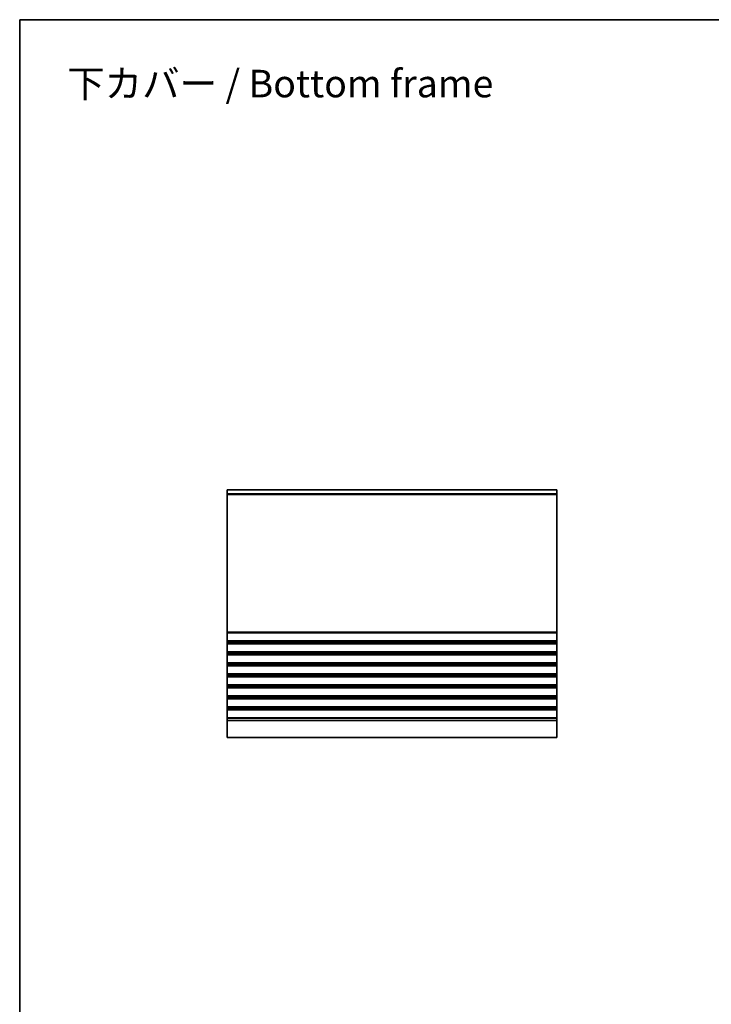
# Model space of a CAD drawing. Units: millimetres. Extents: x 0 to 5208, y 0 to 843.
# Drawn here: x 2812 to 3064, y 204 to 562 of the extents above; entities that cross this region are included whole.
import ezdxf

# ---------------------------------------------------------------- set-up
doc = ezdxf.new("R2010")
doc.units = ezdxf.units.MM
for name, color, linetype, lineweight in [('Border (ISO)', 7, 'Continuous', 35), ('Symbol (ISO)', 7, 'Continuous', 18), ('Visible (ISO)', 7, 'Continuous', 35), ('Visible Narrow (ISO)', 7, 'Continuous', 25)]:
    doc.layers.add(name, color=color, linetype=linetype, lineweight=lineweight)
doc.styles.add('Note Text (TK)', font='MS PGothic.ttf')

# ---------------------------------------------------------------- blocks, each defined once
blk = doc.blocks.new('図面枠 tk図枠')
at = {"layer": 'Border (ISO)'}
for q in [(14.5, 8), (405.5, 289)]:
    blk.add_line((14.5, 289), q, dxfattribs=at)

msp = doc.modelspace()

# ---------------------------------------------------------------- linework, layer by layer
at = {"layer": 'Visible (ISO)'}
for p, q in [((3007.5, 391.005), (2887.5, 391.005)), ((2887.5, 389.6166), (2887.5, 391.005)), ((3007.5, 391.005), (3007.5, 389.6166)), ((2887.5, 389.6166), (2887.5, 389.2696)), ((2887.5, 339.2395), (2887.5, 389.2696)), ((3007.5, 389.2696), (3007.5, 389.6166)), ((3007.5, 389.2696), (3007.5, 339.2395)), ((2887.5, 339.2395), (2887.5, 338.8925)), ((2887.5, 336.1166), (2887.5, 338.8925)), ((3007.5, 338.8925), (3007.5, 339.2395)), ((3007.5, 338.8925), (3007.5, 336.1166)), ((2887.5, 336.1166), (2887.5, 335.7696)), ((2887.5, 335.2395), (2887.5, 335.7696)), ((2887.5, 335.2395), (2887.5, 334.8925)), ((2887.5, 332.1166), (2887.5, 334.8925)), ((3007.5, 335.7696), (3007.5, 336.1166)), ((3007.5, 335.7696), (3007.5, 335.2395)), ((3007.5, 334.8925), (3007.5, 335.2395)), ((3007.5, 334.8925), (3007.5, 332.1166)), ((2887.5, 332.1166), (2887.5, 331.7696)), ((2887.5, 331.2395), (2887.5, 331.7696)), ((2887.5, 331.2395), (2887.5, 330.8925)), ((2887.5, 328.1166), (2887.5, 330.8925)), ((3007.5, 331.7696), (3007.5, 332.1166)), ((3007.5, 331.7696), (3007.5, 331.2395)), ((3007.5, 330.8925), (3007.5, 331.2395)), ((3007.5, 330.8925), (3007.5, 328.1166)), ((2887.5, 328.1166), (2887.5, 327.7696)), ((2887.5, 327.2395), (2887.5, 327.7696)), ((2887.5, 327.2395), (2887.5, 326.8925)), ((2887.5, 324.1166), (2887.5, 326.8925)), ((3007.5, 327.7696), (3007.5, 328.1166)), ((3007.5, 327.7696), (3007.5, 327.2395)), ((3007.5, 326.8925), (3007.5, 327.2395)), ((3007.5, 326.8925), (3007.5, 324.1166)), ((2887.5, 324.1166), (2887.5, 323.7696)), ((2887.5, 323.2395), (2887.5, 323.7696)), ((2887.5, 323.2395), (2887.5, 322.8925)), ((2887.5, 320.1166), (2887.5, 322.8925)), ((3007.5, 323.7696), (3007.5, 324.1166)), ((3007.5, 323.7696), (3007.5, 323.2395)), ((3007.5, 322.8925), (3007.5, 323.2395)), ((3007.5, 322.8925), (3007.5, 320.1166)), ((2887.5, 320.1166), (2887.5, 319.7696)), ((2887.5, 319.2395), (2887.5, 319.7696)), ((2887.5, 319.2395), (2887.5, 318.8925)), ((2887.5, 316.1166), (2887.5, 318.8925)), ((3007.5, 319.7696), (3007.5, 320.1166)), ((3007.5, 319.7696), (3007.5, 319.2395)), ((3007.5, 318.8925), (3007.5, 319.2395)), ((3007.5, 318.8925), (3007.5, 316.1166)), ((2887.5, 316.1166), (2887.5, 315.7696)), ((2887.5, 315.2395), (2887.5, 315.7696)), ((2887.5, 315.2395), (2887.5, 314.8925)), ((3007.5, 315.7696), (3007.5, 316.1166)), ((3007.5, 315.7696), (3007.5, 315.2395)), ((3007.5, 314.8925), (3007.5, 315.2395)), ((2887.5, 312.1166), (2887.5, 314.8925)), ((2887.5, 312.1166), (2887.5, 311.7696)), ((2887.5, 311.2395), (2887.5, 311.7696)), ((3007.5, 314.8925), (3007.5, 312.1166)), ((3007.5, 311.7696), (3007.5, 312.1166)), ((3007.5, 311.7696), (3007.5, 311.2395)), ((2887.5, 311.2395), (2887.5, 310.8925)), ((2887.5, 308.1166), (2887.5, 310.8925)), ((2887.5, 308.1166), (2887.5, 307.7696)), ((3007.5, 310.8925), (3007.5, 311.2395)), ((3007.5, 310.8925), (3007.5, 308.1166)), ((3007.5, 307.7696), (3007.5, 308.1166)), ((2887.5, 307.0045), (2887.5, 307.7696)), ((2887.5, 307.0045), (2887.5, 301.0045)), ((3007.5, 307.7696), (3007.5, 307.0045)), ((3007.5, 301.0045), (3007.5, 307.0045)), ((3007.5, 301.0045), (2887.5, 301.0045))]:
    msp.add_line(p, q, dxfattribs=at)
at = {"layer": 'Visible Narrow (ISO)'}
for p, q in [((3007.5, 389.6166), (2887.5, 389.6166)), ((3007.5, 389.2696), (2887.5, 389.2696)), ((3007.5, 339.2395), (2887.5, 339.2395)), ((3007.5, 338.8925), (2887.5, 338.8925)), ((3007.5, 336.1166), (2887.5, 336.1166)), ((3007.5, 335.7696), (2887.5, 335.7696)), ((3007.5, 335.2395), (2887.5, 335.2395)), ((3007.5, 334.8925), (2887.5, 334.8925)), ((3007.5, 332.1166), (2887.5, 332.1166)), ((3007.5, 331.7696), (2887.5, 331.7696)), ((3007.5, 331.2395), (2887.5, 331.2395)), ((3007.5, 330.8925), (2887.5, 330.8925)), ((3007.5, 328.1166), (2887.5, 328.1166)), ((3007.5, 327.7696), (2887.5, 327.7696)), ((3007.5, 327.2395), (2887.5, 327.2395)), ((3007.5, 326.8925), (2887.5, 326.8925)), ((3007.5, 324.1166), (2887.5, 324.1166)), ((3007.5, 323.7696), (2887.5, 323.7696)), ((3007.5, 323.2395), (2887.5, 323.2395)), ((3007.5, 322.8925), (2887.5, 322.8925)), ((3007.5, 320.1166), (2887.5, 320.1166)), ((3007.5, 319.7696), (2887.5, 319.7696)), ((3007.5, 319.2395), (2887.5, 319.2395)), ((3007.5, 318.8925), (2887.5, 318.8925)), ((3007.5, 316.1166), (2887.5, 316.1166)), ((3007.5, 315.7696), (2887.5, 315.7696)), ((3007.5, 315.2395), (2887.5, 315.2395)), ((3007.5, 314.8925), (2887.5, 314.8925)), ((3007.5, 312.1166), (2887.5, 312.1166)), ((3007.5, 311.7696), (2887.5, 311.7696)), ((3007.5, 311.2395), (2887.5, 311.2395)), ((3007.5, 310.8925), (2887.5, 310.8925)), ((3007.5, 308.1166), (2887.5, 308.1166)), ((3007.5, 307.7696), (2887.5, 307.7696)), ((3007.5, 307.0045), (2887.5, 307.0045))]:
    msp.add_line(p, q, dxfattribs=at)

# ---------------------------------------------------------------- block references
at = {"xscale": 2, "yscale": 2, "zscale": 2}
msp.add_blockref('図面枠 tk図枠', (2783, -16), dxfattribs=at)

# ---------------------------------------------------------------- texts
at = {"layer": 'Symbol (ISO)', "color": 7, "insert": (2829.2686, 537.4722), "char_height": 10, "width": 294.305296, "attachment_point": 4, "line_spacing_factor": 1.5, "style": 'Note Text (TK)'}
msp.add_mtext('下カバー / Bottom frame', dxfattribs=at)

doc.saveas('drawing.dxf')
